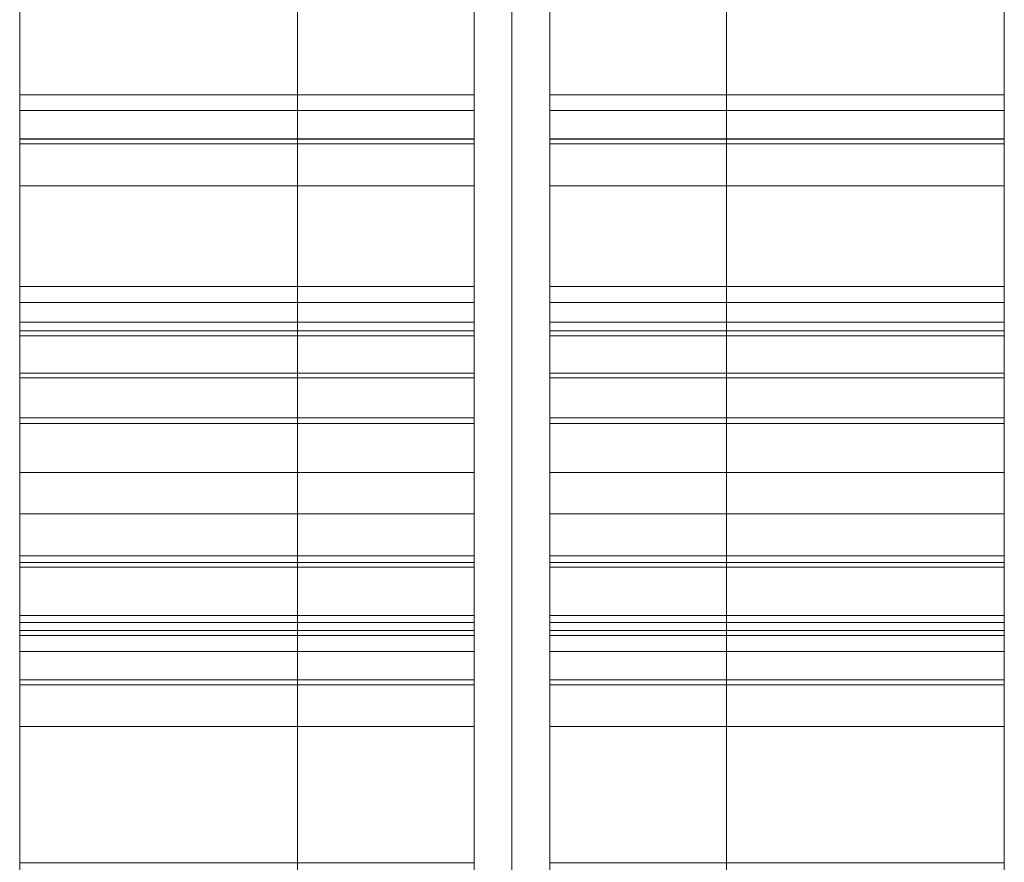
# Model space of a CAD drawing. Units: millimetres. Extents: x -3333 to 10492, y -7881 to 7044.
# Drawn here: x -811 to -733, y -2502 to -2435 of the extents above; entities that cross this region are included whole.
import ezdxf

# ---------------------------------------------------------------- set-up
doc = ezdxf.new("R2010")
doc.units = ezdxf.units.MM
doc.header["$MEASUREMENT"] = 0
for name, color, linetype, lineweight in [('access-new_[ID]_3_[Material]_Unchanged_[Source]_SueLohman - Level 25', 7, 'Continuous', 0), ('access-new_[ID]_3_[Material]_Unchanged_[Source]_SueLohman - Level 26', 7, 'Continuous', 0), ('access-new_[ID]_3_[Material]_Unchanged_[Source]_SueLohman - Level 27', 7, 'Continuous', 0), ('Level 8', 18, 'Continuous', 0)]:
    doc.layers.add(name, color=color, linetype=linetype, lineweight=lineweight)

# ---------------------------------------------------------------- blocks, each defined once
blk = doc.blocks.new('From Smart Solid_13')
at = {"layer": 'access-new_[ID]_3_[Material]_Unchanged_[Source]_SueLohman - Level 27', "color": 156, "lineweight": 13}
for p, q in [((-3, -600), (-3, 600)), ((-3, 600), (-3, -600)), ((0, -600), (0, 600)), ((0, 600), (0, -600)), ((3, 600), (3, -600)), ((3, -600), (3, 600))]:
    blk.add_line(p, q, dxfattribs=at)
blk = doc.blocks.new('From Smart Solid_14')
at = {"layer": 'access-new_[ID]_3_[Material]_Unchanged_[Source]_SueLohman - Level 25', "color": 12, "linetype": 'Continuous', "lineweight": 13}
for p, q in [((-17, -599.5), (-17, 599.5)), ((0, -599.5), (0, 599.5)), ((0, -599.5), (0, 599.5)), ((17, -599.5), (17, 599.5))]:
    blk.add_line(p, q, dxfattribs=at)
blk = doc.blocks.new('From Smart Solid_33')
at = {"layer": 'access-new_[ID]_3_[Material]_Unchanged_[Source]_SueLohman - Level 26', "color": 7, "linetype": 'Continuous', "lineweight": 0}
for p, q in [((18, 5.431), (-18, 5.431)), ((-18, -5.431), (-18, 5.431)), ((18, 5.036), (-18, 5.036)), ((18, -5.431), (18, 5.431))]:
    blk.add_line(p, q, dxfattribs=at)
blk = doc.blocks.new('From Smart Solid_34')
at = {"layer": 'access-new_[ID]_3_[Material]_Unchanged_[Source]_SueLohman - Level 26', "color": 7, "linetype": 'Continuous', "lineweight": 0}
for p, q in [((-18, -13.019), (-18, 13.019)), ((18, 13.019), (-18, 13.019)), ((18, -13.019), (18, 13.019)), ((18, 9.116), (-18, 9.116)), ((18, -4.981), (-18, -4.981)), ((18, -13.019), (-18, -13.019))]:
    blk.add_line(p, q, dxfattribs=at)
blk = doc.blocks.new('From Smart Solid_35')
at = {"layer": 'access-new_[ID]_3_[Material]_Unchanged_[Source]_SueLohman - Level 26', "color": 7, "linetype": 'Continuous', "lineweight": 0}
for p, q in [((18, 29.476), (-18, 29.476)), ((-18, -29.476), (-18, 29.476)), ((18, -29.476), (18, 29.476)), ((18, -29.476), (-18, -29.476))]:
    blk.add_line(p, q, dxfattribs=at)
blk = doc.blocks.new('From Smart Solid_39')
at = {"layer": 'access-new_[ID]_3_[Material]_Unchanged_[Source]_SueLohman - Level 26', "color": 7, "linetype": 'Continuous', "lineweight": 0}
for p, q in [((18, 44.354), (-18, 44.354)), ((-18, -44.354), (-18, 44.354)), ((18, -44.354), (18, 44.354)), ((18, -44.354), (-18, -44.354))]:
    blk.add_line(p, q, dxfattribs=at)
blk = doc.blocks.new('From Smart Solid_40')
at = {"layer": 'access-new_[ID]_3_[Material]_Unchanged_[Source]_SueLohman - Level 26', "color": 7, "linetype": 'Continuous', "lineweight": 0}
for p, q in [((-18, -2.976), (-18, 2.976)), ((18, 2.976), (-18, 2.976)), ((18, -2.976), (18, 2.976)), ((18, 0.726), (-18, 0.726)), ((18, -2.976), (-18, -2.976))]:
    blk.add_line(p, q, dxfattribs=at)
blk = doc.blocks.new('From Smart Solid_43')
at = {"layer": 'access-new_[ID]_3_[Material]_Unchanged_[Source]_SueLohman - Level 26', "color": 7, "linetype": 'Continuous', "lineweight": 0}
for p, q in [((18, 29.476), (-18, 29.476)), ((-18, -29.476), (-18, 29.476)), ((18, -29.476), (18, 29.476)), ((18, -29.476), (-18, -29.476))]:
    blk.add_line(p, q, dxfattribs=at)
blk = doc.blocks.new('From Smart Solid_44')
at = {"layer": 'access-new_[ID]_3_[Material]_Unchanged_[Source]_SueLohman - Level 26', "color": 7, "linetype": 'Continuous', "lineweight": 0}
for p, q in [((18, 8.414), (-18, 8.414)), ((-18, -8.415), (-18, 8.414)), ((18, -8.415), (18, 8.414)), ((18, 4.085), (-18, 4.085)), ((18, -3.043), (-18, -3.043)), ((18, -8.415), (-18, -8.415))]:
    blk.add_line(p, q, dxfattribs=at)
blk = doc.blocks.new('From Smart Solid_45')
at = {"layer": 'access-new_[ID]_3_[Material]_Unchanged_[Source]_SueLohman - Level 26', "color": 7, "linetype": 'Continuous', "lineweight": 0}
for p, q in [((-18, -7.677), (-18, 7.677)), ((18, 7.677), (-18, 7.677)), ((18, -7.677), (18, 7.677)), ((18, -7.331), (-18, -7.331)), ((18, -7.677), (-18, -7.677))]:
    blk.add_line(p, q, dxfattribs=at)
blk = doc.blocks.new('From Smart Solid_46')
at = {"layer": 'access-new_[ID]_3_[Material]_Unchanged_[Source]_SueLohman - Level 26', "color": 7, "linetype": 'Continuous', "lineweight": 0}
for p, q in [((18, 2.636), (-18, 2.636)), ((-18, -2.636), (-18, 2.636)), ((18, -2.636), (18, 2.636)), ((18, 1.76), (-18, 1.76)), ((18, -2.636), (-18, -2.636))]:
    blk.add_line(p, q, dxfattribs=at)
blk = doc.blocks.new('From Smart Solid_47')
at = {"layer": 'access-new_[ID]_3_[Material]_Unchanged_[Source]_SueLohman - Level 26', "color": 7, "linetype": 'Continuous', "lineweight": 0}
for p, q in [((18, 44.354), (-18, 44.354)), ((-18, -44.354), (-18, 44.354)), ((18, -44.354), (18, 44.354)), ((18, -44.354), (-18, -44.354))]:
    blk.add_line(p, q, dxfattribs=at)
blk = doc.blocks.new('From Smart Solid_121')
at = {"layer": 'access-new_[ID]_3_[Material]_Unchanged_[Source]_SueLohman - Level 26', "color": 7, "linetype": 'Continuous', "lineweight": 0}
for p, q in [((18, 5.431), (-18, 5.431)), ((-18, -5.431), (-18, 5.431)), ((18, 5.036), (-18, 5.036)), ((18, -5.431), (18, 5.431))]:
    blk.add_line(p, q, dxfattribs=at)
blk = doc.blocks.new('From Smart Solid_122')
at = {"layer": 'access-new_[ID]_3_[Material]_Unchanged_[Source]_SueLohman - Level 26', "color": 7, "linetype": 'Continuous', "lineweight": 0}
for p, q in [((-18, -13.019), (-18, 13.019)), ((18, 13.019), (-18, 13.019)), ((18, -13.019), (18, 13.019)), ((18, 9.116), (-18, 9.116)), ((18, -4.981), (-18, -4.981)), ((18, -13.019), (-18, -13.019))]:
    blk.add_line(p, q, dxfattribs=at)
blk = doc.blocks.new('From Smart Solid_127')
at = {"layer": 'access-new_[ID]_3_[Material]_Unchanged_[Source]_SueLohman - Level 26', "color": 7, "linetype": 'Continuous', "lineweight": 0}
for p, q in [((18, 44.354), (-18, 44.354)), ((-18, -44.354), (-18, 44.354)), ((18, -44.354), (18, 44.354)), ((18, -44.354), (-18, -44.354))]:
    blk.add_line(p, q, dxfattribs=at)
blk = doc.blocks.new('From Smart Solid_128')
at = {"layer": 'access-new_[ID]_3_[Material]_Unchanged_[Source]_SueLohman - Level 26', "color": 7, "linetype": 'Continuous', "lineweight": 0}
for p, q in [((-18, -2.976), (-18, 2.976)), ((18, 2.976), (-18, 2.976)), ((18, -2.976), (18, 2.976)), ((18, 0.726), (-18, 0.726)), ((18, -2.976), (-18, -2.976))]:
    blk.add_line(p, q, dxfattribs=at)
blk = doc.blocks.new('From Smart Solid_129')
at = {"layer": 'access-new_[ID]_3_[Material]_Unchanged_[Source]_SueLohman - Level 26', "color": 7, "linetype": 'Continuous', "lineweight": 0}
for p, q in [((18, 5.431), (-18, 5.431)), ((-18, -5.431), (-18, 5.431)), ((18, 5.036), (-18, 5.036)), ((18, -5.431), (18, 5.431))]:
    blk.add_line(p, q, dxfattribs=at)
blk = doc.blocks.new('From Smart Solid_130')
at = {"layer": 'access-new_[ID]_3_[Material]_Unchanged_[Source]_SueLohman - Level 26', "color": 7, "linetype": 'Continuous', "lineweight": 0}
for p, q in [((-18, -13.019), (-18, 13.019)), ((18, 13.019), (-18, 13.019)), ((18, -13.019), (18, 13.019)), ((18, 9.116), (-18, 9.116)), ((18, -4.981), (-18, -4.981)), ((18, -13.019), (-18, -13.019))]:
    blk.add_line(p, q, dxfattribs=at)
blk = doc.blocks.new('From Smart Solid_131')
at = {"layer": 'access-new_[ID]_3_[Material]_Unchanged_[Source]_SueLohman - Level 26', "color": 7, "linetype": 'Continuous', "lineweight": 0}
for p, q in [((18, 29.476), (-18, 29.476)), ((-18, -29.476), (-18, 29.476)), ((18, -29.476), (18, 29.476)), ((18, -29.476), (-18, -29.476))]:
    blk.add_line(p, q, dxfattribs=at)
blk = doc.blocks.new('From Smart Solid_135')
at = {"layer": 'access-new_[ID]_3_[Material]_Unchanged_[Source]_SueLohman - Level 26', "color": 7, "linetype": 'Continuous', "lineweight": 0}
for p, q in [((18, 44.354), (-18, 44.354)), ((-18, -44.354), (-18, 44.354)), ((18, -44.354), (18, 44.354)), ((18, -44.354), (-18, -44.354))]:
    blk.add_line(p, q, dxfattribs=at)
blk = doc.blocks.new('From Smart Solid_136')
at = {"layer": 'access-new_[ID]_3_[Material]_Unchanged_[Source]_SueLohman - Level 26', "color": 7, "linetype": 'Continuous', "lineweight": 0}
for p, q in [((-18, -2.976), (-18, 2.976)), ((18, 2.976), (-18, 2.976)), ((18, -2.976), (18, 2.976)), ((18, 0.727), (-18, 0.727)), ((18, -2.976), (-18, -2.976))]:
    blk.add_line(p, q, dxfattribs=at)
blk = doc.blocks.new('From Smart Solid_153')
at = {"layer": 'access-new_[ID]_3_[Material]_Unchanged_[Source]_SueLohman - Level 26', "color": 7, "linetype": 'Continuous', "lineweight": 0}
for p, q in [((-18, 5.431), (18, 5.431)), ((-18, -5.431), (-18, 5.431)), ((-18, 5.036), (18, 5.036)), ((18, -5.431), (18, 5.431))]:
    blk.add_line(p, q, dxfattribs=at)
blk = doc.blocks.new('From Smart Solid_154')
at = {"layer": 'access-new_[ID]_3_[Material]_Unchanged_[Source]_SueLohman - Level 26', "color": 7, "linetype": 'Continuous', "lineweight": 0}
for p, q in [((-18, -13.019), (-18, 13.019)), ((-18, 13.019), (18, 13.019)), ((18, -13.019), (18, 13.019)), ((-18, 9.116), (18, 9.116)), ((-18, -4.981), (18, -4.981)), ((-18, -13.019), (18, -13.019))]:
    blk.add_line(p, q, dxfattribs=at)
blk = doc.blocks.new('From Smart Solid_155')
at = {"layer": 'access-new_[ID]_3_[Material]_Unchanged_[Source]_SueLohman - Level 26', "color": 7, "linetype": 'Continuous', "lineweight": 0}
for p, q in [((-18, 29.476), (18, 29.476)), ((-18, -29.476), (-18, 29.476)), ((18, -29.476), (18, 29.476)), ((-18, -29.476), (18, -29.476))]:
    blk.add_line(p, q, dxfattribs=at)
blk = doc.blocks.new('From Smart Solid_159')
at = {"layer": 'access-new_[ID]_3_[Material]_Unchanged_[Source]_SueLohman - Level 26', "color": 7, "linetype": 'Continuous', "lineweight": 0}
for p, q in [((-18, -44.354), (-18, 44.354)), ((-18, 44.354), (18, 44.354)), ((18, -44.354), (18, 44.354)), ((-18, -44.354), (18, -44.354))]:
    blk.add_line(p, q, dxfattribs=at)
blk = doc.blocks.new('From Smart Solid_160')
at = {"layer": 'access-new_[ID]_3_[Material]_Unchanged_[Source]_SueLohman - Level 26', "color": 7, "linetype": 'Continuous', "lineweight": 0}
for p, q in [((-18, -2.976), (-18, 2.976)), ((-18, 2.976), (18, 2.976)), ((18, -2.976), (18, 2.976)), ((-18, 0.726), (18, 0.726)), ((-18, -2.976), (18, -2.976))]:
    blk.add_line(p, q, dxfattribs=at)
blk = doc.blocks.new('From Smart Solid_163')
at = {"layer": 'access-new_[ID]_3_[Material]_Unchanged_[Source]_SueLohman - Level 26', "color": 7, "linetype": 'Continuous', "lineweight": 0}
for p, q in [((-18, 29.476), (18, 29.476)), ((-18, -29.476), (-18, 29.476)), ((18, -29.476), (18, 29.476)), ((-18, -29.476), (18, -29.476))]:
    blk.add_line(p, q, dxfattribs=at)
blk = doc.blocks.new('From Smart Solid_164')
at = {"layer": 'access-new_[ID]_3_[Material]_Unchanged_[Source]_SueLohman - Level 26', "color": 7, "linetype": 'Continuous', "lineweight": 0}
for p, q in [((-18, 8.414), (18, 8.414)), ((-18, -8.415), (-18, 8.414)), ((18, -8.415), (18, 8.414)), ((-18, 4.085), (18, 4.085)), ((-18, -3.043), (18, -3.043)), ((-18, -8.415), (18, -8.415))]:
    blk.add_line(p, q, dxfattribs=at)
blk = doc.blocks.new('From Smart Solid_165')
at = {"layer": 'access-new_[ID]_3_[Material]_Unchanged_[Source]_SueLohman - Level 26', "color": 7, "linetype": 'Continuous', "lineweight": 0}
for p, q in [((-18, -7.677), (-18, 7.677)), ((-18, 7.677), (18, 7.677)), ((18, -7.677), (18, 7.677)), ((-18, -7.331), (18, -7.331)), ((-18, -7.677), (18, -7.677))]:
    blk.add_line(p, q, dxfattribs=at)
blk = doc.blocks.new('From Smart Solid_166')
at = {"layer": 'access-new_[ID]_3_[Material]_Unchanged_[Source]_SueLohman - Level 26', "color": 7, "linetype": 'Continuous', "lineweight": 0}
for p, q in [((-18, -2.636), (-18, 2.636)), ((-18, 2.636), (18, 2.636)), ((18, -2.636), (18, 2.636)), ((-18, 1.76), (18, 1.76)), ((-18, -2.636), (18, -2.636))]:
    blk.add_line(p, q, dxfattribs=at)
blk = doc.blocks.new('From Smart Solid_167')
at = {"layer": 'access-new_[ID]_3_[Material]_Unchanged_[Source]_SueLohman - Level 26', "color": 7, "linetype": 'Continuous', "lineweight": 0}
for p, q in [((-18, -44.354), (-18, 44.354)), ((-18, 44.354), (18, 44.354)), ((18, -44.354), (18, 44.354)), ((-18, -44.354), (18, -44.354))]:
    blk.add_line(p, q, dxfattribs=at)
blk = doc.blocks.new('From Smart Solid_241')
at = {"layer": 'access-new_[ID]_3_[Material]_Unchanged_[Source]_SueLohman - Level 26', "color": 7, "linetype": 'Continuous', "lineweight": 0}
for p, q in [((-18, 5.431), (18, 5.431)), ((-18, -5.431), (-18, 5.431)), ((-18, 5.036), (18, 5.036)), ((18, -5.431), (18, 5.431))]:
    blk.add_line(p, q, dxfattribs=at)
blk = doc.blocks.new('From Smart Solid_242')
at = {"layer": 'access-new_[ID]_3_[Material]_Unchanged_[Source]_SueLohman - Level 26', "color": 7, "linetype": 'Continuous', "lineweight": 0}
for p, q in [((-18, -13.019), (-18, 13.019)), ((-18, 13.019), (18, 13.019)), ((18, -13.019), (18, 13.019)), ((-18, 9.116), (18, 9.116)), ((-18, -4.981), (18, -4.981)), ((-18, -13.019), (18, -13.019))]:
    blk.add_line(p, q, dxfattribs=at)
blk = doc.blocks.new('From Smart Solid_247')
at = {"layer": 'access-new_[ID]_3_[Material]_Unchanged_[Source]_SueLohman - Level 26', "color": 7, "linetype": 'Continuous', "lineweight": 0}
for p, q in [((-18, -44.354), (-18, 44.354)), ((-18, 44.354), (18, 44.354)), ((18, -44.354), (18, 44.354)), ((-18, -44.354), (18, -44.354))]:
    blk.add_line(p, q, dxfattribs=at)
blk = doc.blocks.new('From Smart Solid_248')
at = {"layer": 'access-new_[ID]_3_[Material]_Unchanged_[Source]_SueLohman - Level 26', "color": 7, "linetype": 'Continuous', "lineweight": 0}
for p, q in [((-18, -2.976), (-18, 2.976)), ((-18, 2.976), (18, 2.976)), ((18, -2.976), (18, 2.976)), ((-18, 0.726), (18, 0.726)), ((-18, -2.976), (18, -2.976))]:
    blk.add_line(p, q, dxfattribs=at)
blk = doc.blocks.new('From Smart Solid_249')
at = {"layer": 'access-new_[ID]_3_[Material]_Unchanged_[Source]_SueLohman - Level 26', "color": 7, "linetype": 'Continuous', "lineweight": 0}
for p, q in [((-18, 5.431), (18, 5.431)), ((-18, -5.431), (-18, 5.431)), ((-18, 5.036), (18, 5.036)), ((18, -5.431), (18, 5.431))]:
    blk.add_line(p, q, dxfattribs=at)
blk = doc.blocks.new('From Smart Solid_250')
at = {"layer": 'access-new_[ID]_3_[Material]_Unchanged_[Source]_SueLohman - Level 26', "color": 7, "linetype": 'Continuous', "lineweight": 0}
for p, q in [((-18, -13.019), (-18, 13.019)), ((-18, 13.019), (18, 13.019)), ((18, -13.019), (18, 13.019)), ((-18, 9.116), (18, 9.116)), ((-18, -4.981), (18, -4.981)), ((-18, -13.019), (18, -13.019))]:
    blk.add_line(p, q, dxfattribs=at)
blk = doc.blocks.new('From Smart Solid_251')
at = {"layer": 'access-new_[ID]_3_[Material]_Unchanged_[Source]_SueLohman - Level 26', "color": 7, "linetype": 'Continuous', "lineweight": 0}
for p, q in [((-18, 29.476), (18, 29.476)), ((-18, -29.476), (-18, 29.476)), ((18, -29.476), (18, 29.476)), ((-18, -29.476), (18, -29.476))]:
    blk.add_line(p, q, dxfattribs=at)
blk = doc.blocks.new('From Smart Solid_255')
at = {"layer": 'access-new_[ID]_3_[Material]_Unchanged_[Source]_SueLohman - Level 26', "color": 7, "linetype": 'Continuous', "lineweight": 0}
for p, q in [((-18, -44.354), (-18, 44.354)), ((-18, 44.354), (18, 44.354)), ((18, -44.354), (18, 44.354)), ((-18, -44.354), (18, -44.354))]:
    blk.add_line(p, q, dxfattribs=at)
blk = doc.blocks.new('From Smart Solid_256')
at = {"layer": 'access-new_[ID]_3_[Material]_Unchanged_[Source]_SueLohman - Level 26', "color": 7, "linetype": 'Continuous', "lineweight": 0}
for p, q in [((-18, -2.976), (-18, 2.976)), ((-18, 2.976), (18, 2.976)), ((18, -2.976), (18, 2.976)), ((-18, 0.727), (18, 0.727)), ((-18, -2.976), (18, -2.976))]:
    blk.add_line(p, q, dxfattribs=at)
blk = doc.blocks.new('access-new')
at = {"layer": 'access-new_[ID]_3_[Material]_Unchanged_[Source]_SueLohman - Level 26', "color": 7, "linetype": 'Continuous', "lineweight": 0}
for points in [[(-775.438, -2407.54), (-775.438, -2395.871), (-775.438, -2385.009), (-775.438, -2382.759), (-775.438, -2388.712), (-775.438, -2477.42), (-775.438, -2388.712), (-775.438, -2482.692), (-775.438, -2477.42), (-775.438, -2478.295), (-775.438, -2462.941), (-775.438, -2466.492), (-775.438, -2483.321), (-775.438, -2407.54), (-775.438, -2466.492), (-775.438, -2381.501), (-775.438, -2407.54)], [(-769.438, -2407.54), (-769.438, -2395.871), (-769.438, -2385.009), (-769.438, -2382.759), (-769.438, -2388.712), (-769.438, -2477.42), (-769.438, -2388.712), (-769.438, -2482.692), (-769.438, -2477.42), (-769.438, -2478.295), (-769.438, -2462.941), (-769.438, -2466.492), (-769.438, -2483.321), (-769.438, -2407.54), (-769.438, -2466.492), (-769.438, -2381.501), (-769.438, -2407.54)], [(-811.438, -2388.712), (-811.438, -2395.871), (-811.438, -2385.009), (-811.438, -2381.501), (-811.438, -2407.54), (-811.438, -2466.492), (-811.438, -2483.321), (-811.438, -2478.295), (-811.438, -2462.941), (-811.438, -2482.692), (-811.438, -2477.42), (-811.438, -2388.712), (-811.438, -2382.759), (-811.438, -2388.712)], [(-733.438, -2388.712), (-733.438, -2395.871), (-733.438, -2385.009), (-733.438, -2381.501), (-733.438, -2407.54), (-733.438, -2466.492), (-733.438, -2483.321), (-733.438, -2478.295), (-733.438, -2462.941), (-733.438, -2482.692), (-733.438, -2477.42), (-733.438, -2388.712), (-733.438, -2382.759), (-733.438, -2388.712)], [(-775.438, -2466.939), (-775.438, -2455.27), (-775.438, -2444.408), (-775.438, -2442.159), (-775.438, -2448.111), (-775.438, -2536.819), (-775.438, -2448.111), (-775.438, -2542.091), (-775.438, -2536.819), (-775.438, -2537.695), (-775.438, -2522.341), (-775.438, -2525.891), (-775.438, -2542.72), (-775.438, -2466.939), (-775.438, -2525.891), (-775.438, -2440.901), (-775.438, -2466.939)], [(-769.438, -2466.939), (-769.438, -2455.27), (-769.438, -2444.408), (-769.438, -2442.159), (-769.438, -2448.111), (-769.438, -2536.819), (-769.438, -2448.111), (-769.438, -2542.091), (-769.438, -2536.819), (-769.438, -2537.695), (-769.438, -2522.341), (-769.438, -2525.891), (-769.438, -2542.72), (-769.438, -2466.939), (-769.438, -2525.891), (-769.438, -2440.901), (-769.438, -2466.939)], [(-811.438, -2448.111), (-811.438, -2455.27), (-811.438, -2444.408), (-811.438, -2440.901), (-811.438, -2466.939), (-811.438, -2525.891), (-811.438, -2542.72), (-811.438, -2537.695), (-811.438, -2522.341), (-811.438, -2542.091), (-811.438, -2536.819), (-811.438, -2448.111), (-811.438, -2442.159), (-811.438, -2448.111)], [(-733.438, -2448.111), (-733.438, -2455.27), (-733.438, -2444.408), (-733.438, -2440.901), (-733.438, -2466.939), (-733.438, -2525.891), (-733.438, -2542.72), (-733.438, -2537.695), (-733.438, -2522.341), (-733.438, -2542.091), (-733.438, -2536.819), (-733.438, -2448.111), (-733.438, -2442.159), (-733.438, -2448.111)], [(-775.438, -2482.134), (-775.438, -2470.465), (-775.438, -2459.604), (-775.438, -2457.354), (-775.438, -2463.306), (-775.438, -2552.014), (-775.438, -2463.306), (-775.438, -2557.286), (-775.438, -2552.014), (-775.438, -2552.89), (-775.438, -2537.536), (-775.438, -2541.086), (-775.438, -2557.915), (-775.438, -2482.134), (-775.438, -2541.086), (-775.438, -2456.096), (-775.438, -2482.134)], [(-769.438, -2482.134), (-769.438, -2470.465), (-769.438, -2459.604), (-769.438, -2457.354), (-769.438, -2463.306), (-769.438, -2552.014), (-769.438, -2463.306), (-769.438, -2557.286), (-769.438, -2552.014), (-769.438, -2552.89), (-769.438, -2537.536), (-769.438, -2541.086), (-769.438, -2557.915), (-769.438, -2482.134), (-769.438, -2541.086), (-769.438, -2456.096), (-769.438, -2482.134)], [(-811.438, -2463.306), (-811.438, -2470.465), (-811.438, -2459.604), (-811.438, -2456.096), (-811.438, -2482.134), (-811.438, -2541.086), (-811.438, -2557.915), (-811.438, -2552.89), (-811.438, -2537.536), (-811.438, -2557.286), (-811.438, -2552.014), (-811.438, -2463.306), (-811.438, -2457.354), (-811.438, -2463.306)], [(-733.438, -2463.306), (-733.438, -2470.465), (-733.438, -2459.604), (-733.438, -2456.096), (-733.438, -2482.134), (-733.438, -2541.086), (-733.438, -2557.915), (-733.438, -2552.89), (-733.438, -2537.536), (-733.438, -2557.286), (-733.438, -2552.014), (-733.438, -2463.306), (-733.438, -2457.354), (-733.438, -2463.306)], [(-775.438, -2509.762), (-775.438, -2498.093), (-775.438, -2487.231), (-775.438, -2484.981), (-775.438, -2490.934), (-775.438, -2579.642), (-775.438, -2490.934), (-775.438, -2584.914), (-775.438, -2579.642), (-775.438, -2580.517), (-775.438, -2565.164), (-775.438, -2568.714), (-775.438, -2585.543), (-775.438, -2509.762), (-775.438, -2568.714), (-775.438, -2483.724), (-775.438, -2509.762)], [(-769.438, -2509.762), (-769.438, -2498.093), (-769.438, -2487.231), (-769.438, -2484.981), (-769.438, -2490.934), (-769.438, -2579.642), (-769.438, -2490.934), (-769.438, -2584.914), (-769.438, -2579.642), (-769.438, -2580.517), (-769.438, -2565.164), (-769.438, -2568.714), (-769.438, -2585.543), (-769.438, -2509.762), (-769.438, -2568.714), (-769.438, -2483.724), (-769.438, -2509.762)], [(-811.438, -2490.934), (-811.438, -2498.093), (-811.438, -2487.231), (-811.438, -2483.724), (-811.438, -2509.762), (-811.438, -2568.714), (-811.438, -2585.543), (-811.438, -2580.517), (-811.438, -2565.164), (-811.438, -2584.914), (-811.438, -2579.642), (-811.438, -2490.934), (-811.438, -2484.981), (-811.438, -2490.934)], [(-733.438, -2490.934), (-733.438, -2498.093), (-733.438, -2487.231), (-733.438, -2483.724), (-733.438, -2509.762), (-733.438, -2568.714), (-733.438, -2585.543), (-733.438, -2580.517), (-733.438, -2565.164), (-733.438, -2584.914), (-733.438, -2579.642), (-733.438, -2490.934), (-733.438, -2484.981), (-733.438, -2490.934)]]:
    blk.add_open_spline(points, degree=1, dxfattribs=at)
at = {"layer": 'access-new_[ID]_3_[Material]_Unchanged_[Source]_SueLohman - Level 25', "color": 12, "linetype": 'Continuous', "lineweight": 13}
blk.add_blockref('From Smart Solid_14', (-772.438, -2858.519), dxfattribs=at)
at = {"layer": 'access-new_[ID]_3_[Material]_Unchanged_[Source]_SueLohman - Level 26', "color": 7, "linetype": 'Continuous', "lineweight": 0}
for name, p in [('From Smart Solid_167', (-793.438, -2433.066)), ('From Smart Solid_47', (-751.438, -2433.066)), ('From Smart Solid_163', (-793.438, -2437.015)), ('From Smart Solid_43', (-751.438, -2437.015)), ('From Smart Solid_250', (-793.438, -2453.919)), ('From Smart Solid_130', (-751.438, -2453.919)), ('From Smart Solid_256', (-793.438, -2445.135)), ('From Smart Solid_136', (-751.438, -2445.135)), ('From Smart Solid_249', (-793.438, -2449.84)), ('From Smart Solid_129', (-751.438, -2449.84)), ('From Smart Solid_255', (-793.438, -2492.465)), ('From Smart Solid_135', (-751.438, -2492.465)), ('From Smart Solid_154', (-793.438, -2469.115)), ('From Smart Solid_34', (-751.438, -2469.115)), ('From Smart Solid_160', (-793.438, -2460.33)), ('From Smart Solid_40', (-751.438, -2460.33)), ('From Smart Solid_153', (-793.438, -2465.035)), ('From Smart Solid_33', (-751.438, -2465.035)), ('From Smart Solid_165', (-793.438, -2470.619)), ('From Smart Solid_45', (-751.438, -2470.619)), ('From Smart Solid_159', (-793.438, -2507.66)), ('From Smart Solid_39', (-751.438, -2507.66)), ('From Smart Solid_164', (-793.438, -2474.906)), ('From Smart Solid_251', (-793.438, -2496.415)), ('From Smart Solid_44', (-751.438, -2474.906)), ('From Smart Solid_131', (-751.438, -2496.415)), ('From Smart Solid_166', (-793.438, -2480.055)), ('From Smart Solid_46', (-751.438, -2480.055)), ('From Smart Solid_155', (-793.438, -2511.61)), ('From Smart Solid_35', (-751.438, -2511.61)), ('From Smart Solid_242', (-793.438, -2496.742)), ('From Smart Solid_122', (-751.438, -2496.742)), ('From Smart Solid_248', (-793.438, -2487.957)), ('From Smart Solid_128', (-751.438, -2487.957)), ('From Smart Solid_241', (-793.438, -2492.662)), ('From Smart Solid_121', (-751.438, -2492.662)), ('From Smart Solid_247', (-793.438, -2535.287)), ('From Smart Solid_127', (-751.438, -2535.287))]:
    blk.add_blockref(name, p, dxfattribs=at)
at = {"layer": 'access-new_[ID]_3_[Material]_Unchanged_[Source]_SueLohman - Level 27', "color": 156, "lineweight": 13}
blk.add_blockref('From Smart Solid_13', (-772.438, -2858.019), dxfattribs=at)

msp = doc.modelspace()

# ---------------------------------------------------------------- block references
at = {"layer": 'Level 8', "color": 7, "linetype": 'Continuous', "lineweight": 0}
msp.add_blockref('access-new', (0, 0), dxfattribs=at)

doc.saveas('drawing.dxf')
